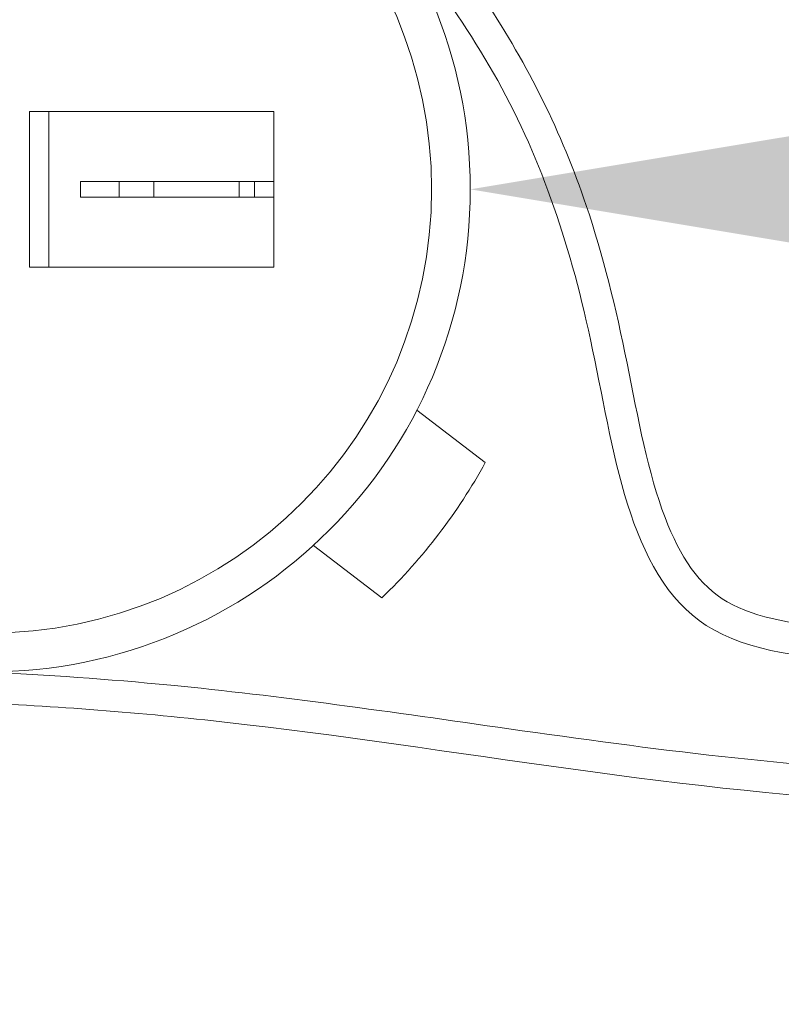
# Model space of a CAD drawing. Extents: x -28 to 181, y -39 to 182.
# Drawn here: x 158 to 159, y 10 to 12 of the extents above; entities that cross this region are included whole.
import ezdxf

# ---------------------------------------------------------------- set-up
doc = ezdxf.new("R2010")
doc.units = 0
doc.header["$MEASUREMENT"] = 0
doc.layers.get('0').update_dxf_attribs({"linetype": 'CONTINUOUS', "lineweight": 15})
doc.layers.get('DEFPOINTS').update_dxf_attribs({"linetype": 'CONTINUOUS'})
doc.layers.add('Text', color=7, linetype='CONTINUOUS')
doc.styles.add('ROMAND', font='romand.shx', dxfattribs={"oblique": 15})
doc.dimstyles.new('ROMAND', dxfattribs={"dimscale": 12, "dimtxt": 0.125, "dimasz": 0.125, "dimexe": 0.0625, "dimexo": 0.0625, "dimgap": 0.09, "dimtad": 0, "dimtih": 1, "dimtoh": 1, "dimdec": 3, "dimzin": 0, "dimdsep": 46, "dimlunit": 4, "dimtxsty": 'ROMAND', "dimcen": 0, "dimadec": 0, "dimazin": 0, "dimtfac": 1, "dimtdec": 3, "dimtofl": 0, "dimtmove": 0, "dimatfit": 3, "dimfxl": 0, "dimtolj": 1, "dimtzin": 0, "dimarcsym": 0})

# ---------------------------------------------------------------- blocks, each defined once
blk = doc.blocks.new('*D111')
at = {"layer": 'DEFPOINTS', "color": 0}
for p in [(158.2153, 11.503), (158.4653, 11.503)]:
    blk.add_point(p, dxfattribs=at)
at = {"layer": 'Text', "color": 0, "lineweight": -2}
blk.add_line((160.4062, 11.503), (159.0278, 11.503), dxfattribs=at)
at = {"layer": 'Text', "color": 0}
blk.add_solid([(159.0278, 11.5967), (159.0278, 11.4092), (158.4653, 11.503)], dxfattribs=at)
at = {"layer": 'Text', "color": 0, "insert": (163.1749, 11.503), "char_height": 0.5625, "attachment_point": 5, "style": 'ROMAND'}
blk.add_mtext('\\A1;CAPACITOR\\P& STARTER', dxfattribs=at)

msp = doc.modelspace()

# ---------------------------------------------------------------- linework, layer by layer
at = {"linetype": 'Continuous'}
for p, q in [((158.1499, 11.628), (157.7575, 11.628)), ((157.7575, 11.378), (157.7575, 11.628)), ((157.7886, 11.378), (157.7886, 11.628)), ((158.1499, 11.378), (158.1499, 11.628)), ((158.1499, 11.5158), (157.8395, 11.5158)), ((157.8395, 11.4902), (157.8395, 11.5158)), ((157.9016, 11.5158), (157.9016, 11.4902)), ((157.9571, 11.5158), (157.9571, 11.4902)), ((158.0944, 11.5158), (158.0944, 11.4902)), ((158.1189, 11.4902), (158.1189, 11.5158)), ((158.1499, 11.5158), (158.1499, 11.4902)), ((158.1499, 11.4902), (157.8395, 11.4902)), ((157.7886, 11.3887), (157.7886, 11.4409)), ((158.1499, 11.3887), (158.1499, 11.4409)), ((157.7575, 11.378), (158.1499, 11.378)), ((158.3794, 11.1485), (158.4894, 11.0644)), ((158.2136, 10.9314), (158.3235, 10.8473))]:
    msp.add_line(p, q, dxfattribs=at)
for radius in [0.7748, 0.7127]:
    msp.add_circle((157.6905, 11.503), radius, dxfattribs=at)
msp.add_arc((157.6905, 11.503), 0.9114, 313.9969, 331.235, dxfattribs=at)
for points, knots in [([(159.946, 12.7263), (159.9462, 11.6288), (159.9465, 11.3107), (159.9426, 10.2773), (158.6318, 10.6071), (157.8227, 10.6716), (157.6904, 10.6781)], [0, 0, 0, 0, 0.533923, 0.979303, 2.781558, 3.153071, 3.153071, 3.153071, 3.153071]), ([(159.896, 12.7262), (159.8962, 11.6528), (159.8963, 11.5034), (159.896, 11.2262), (159.8981, 11.0987), (159.8757, 10.9048), (159.8564, 10.8343), (159.7913, 10.7263), (159.7467, 10.6855), (159.5702, 10.5876), (159.3947, 10.5645), (158.9876, 10.5734), (158.757, 10.6042), (158.3415, 10.6633), (158.1567, 10.6902), (157.8831, 10.7166), (157.7852, 10.7235), (157.6904, 10.7282)], [0, 0, 0, 0, 0.459992, 0.459992, 0.806833, 0.806833, 1.072713, 1.072713, 1.338594, 1.338594, 1.891526, 1.891526, 2.444458, 2.444458, 2.891028, 2.891028, 3.155332, 3.155332, 3.155332, 3.155332]), ([(158.2736, 12.0862), (158.3506, 11.9926), (158.4252, 11.9016), (158.5578, 11.7028), (158.6117, 11.5945), (158.6783, 11.3975), (158.6993, 11.3124), (158.7346, 11.1354), (158.751, 11.0464), (158.8022, 10.9126), (158.8326, 10.867), (158.9232, 10.8142), (158.9936, 10.8023), (159.143, 10.7939), (159.2176, 10.7947), (159.3614, 10.8008), (159.4319, 10.8065), (159.5294, 10.8154), (159.5565, 10.8179), (159.5836, 10.8205)], [0, 0, 0, 0, 0.342699, 0.342699, 0.703881, 0.703881, 0.947195, 0.947195, 1.190509, 1.190509, 1.409102, 1.409102, 1.627695, 1.627695, 1.846288, 1.846288, 2.064881, 2.064881, 2.148867, 2.148867, 2.148867, 2.148867])]:
    msp.add_open_spline(points, degree=3, knots=knots, dxfattribs=at)
msp.add_spline([(158.2383, 12.0509), (158.5025, 11.6896), (158.6582, 11.262), (158.844, 10.8029), (159.1039, 10.7466), (159.5883, 10.7708)], degree=3, dxfattribs=at)

# ---------------------------------------------------------------- dimensions: what is measured, and where the dimension line sits
at = {"layer": 'Text'}
dim = msp.add_diameter_dim_2p(p1=(158.2153, 11.503), p2=(158.4653, 11.503), text='CAPACITOR\\P& STARTER', dimstyle='ROMAND', override={"dimscale": 4.5}, dxfattribs=at)
dim.commit()
dim.dimension.update_dxf_attribs({"geometry": '*D111', "text_midpoint": (163.1749, 11.503), "dimtype": 163})

doc.saveas('drawing.dxf')
